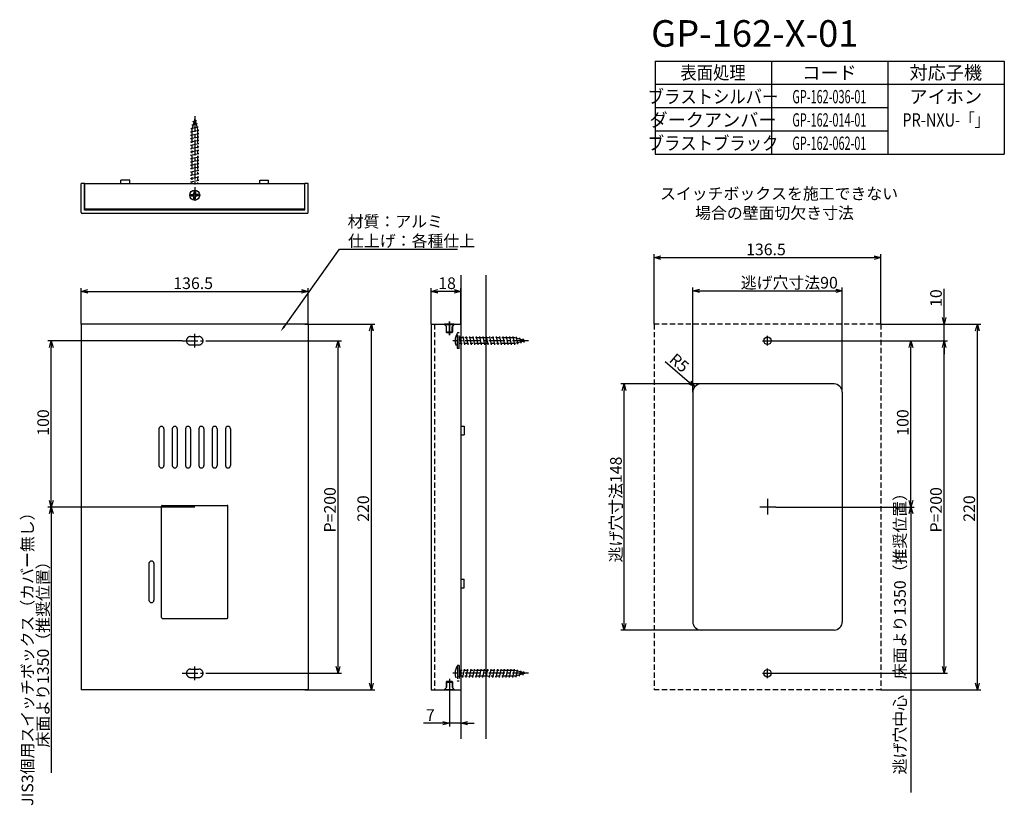
# Model space of a CAD drawing. Extents: x 2735 to 3327, y -2113 to -1640.
import ezdxf
from ezdxf.enums import TextEntityAlignment as Align

# ---------------------------------------------------------------- set-up
doc = ezdxf.new("R2010")
doc.units = 0
doc.header["$LTSCALE"] = 0.5
for name, pattern in [('CENTER2', [28.575, 19.05, -3.175, 3.175, -3.175]), ('HIDDEN', [9.525, 6.35, -3.175]), ('PHANTOM2', [31.75, 15.875, -3.175, 3.175, -3.175, 3.175, -3.175])]:
    doc.linetypes.add(name, pattern=pattern)
doc.layers.get('0').update_dxf_attribs({"linetype": 'CONTINUOUS'})
for name, color, linetype in [('01', 1, 'CONTINUOUS'), ('1CENTER', 7, 'CENTER2'), ('1DIM', 7, 'CONTINUOUS'), ('1HATCH', 7, 'CONTINUOUS'), ('1HIDDEN', 7, 'HIDDEN'), ('1PHANTOM', 7, 'PHANTOM2'), ('1TEXT', 7, 'CONTINUOUS')]:
    doc.layers.add(name, color=color, linetype=linetype)
doc.styles.get("Standard").update_dxf_attribs({"font": 'txt.shx', "bigfont": 'extfont.shx'})
doc.styles.add('SWISS', font='txt.shx', dxfattribs={"bigfont": 'extfont.shx'})

msp = doc.modelspace()

# ---------------------------------------------------------------- linework, layer by layer
at = {"linetype": 'BYBLOCK'}
for p, q in [((3116.11, -1783.14), (3120.11, -1782.07)), ((3248.61, -1782.07), (3252.61, -1783.14)), ((3120.11, -1784.21), (3116.11, -1783.14)), ((3116.11, -1783.14), (3120.11, -1783.14)), ((3252.61, -1783.14), (3248.61, -1784.21)), ((3252.61, -1783.14), (3248.61, -1783.14)), ((2771.59, -1803.46), (2775.59, -1802.38)), ((2775.59, -1804.53), (2771.59, -1803.46)), ((2771.59, -1803.46), (2775.59, -1803.46)), ((2904.09, -1802.38), (2908.09, -1803.46)), ((2908.09, -1803.46), (2904.09, -1804.53)), ((2908.09, -1803.46), (2904.09, -1803.46)), ((2981.99, -1803.46), (2985.99, -1802.38)), ((2985.99, -1804.53), (2981.99, -1803.46)), ((2981.99, -1803.46), (2985.99, -1803.46)), ((2995.99, -1802.38), (2999.99, -1803.46)), ((2999.99, -1803.46), (2995.99, -1804.53)), ((2999.99, -1803.46), (2995.99, -1803.46)), ((3139.36, -1803.14), (3143.36, -1802.07)), ((3143.36, -1804.21), (3139.36, -1803.14)), ((3139.36, -1803.14), (3143.36, -1803.14)), ((3225.36, -1802.07), (3229.36, -1803.14)), ((3229.36, -1803.14), (3225.36, -1804.21)), ((3229.36, -1803.14), (3225.36, -1803.14)), ((2945.02, -1827.14), (2946.09, -1823.14)), ((2946.09, -1823.14), (2947.16, -1827.14)), ((2946.09, -1823.14), (2946.09, -1827.14)), ((3290.61, -1823.14), (3289.54, -1819.14)), ((3291.68, -1819.14), (3290.61, -1823.14)), ((3290.61, -1823.14), (3290.61, -1819.14)), ((3309.54, -1827.14), (3310.61, -1823.14)), ((3310.61, -1823.14), (3311.68, -1827.14)), ((3310.61, -1823.14), (3310.61, -1827.14)), ((2752.52, -1837.14), (2753.59, -1833.14)), ((2753.59, -1833.14), (2754.66, -1837.14)), ((2753.59, -1833.14), (2753.59, -1837.14)), ((2925.01, -1837.14), (2926.08, -1833.14)), ((2926.08, -1833.14), (2927.15, -1837.14)), ((2926.08, -1833.14), (2926.08, -1837.14)), ((3269.54, -1837.14), (3270.61, -1833.14)), ((3270.61, -1833.14), (3271.68, -1837.14)), ((3270.61, -1833.14), (3270.61, -1837.14)), ((3289.54, -1837.14), (3290.61, -1833.14)), ((3289.54, -1837.14), (3290.61, -1833.14)), ((3290.61, -1833.14), (3291.68, -1837.14)), ((3290.61, -1833.14), (3290.61, -1837.14)), ((3290.61, -1833.14), (3291.68, -1837.14)), ((3290.61, -1833.14), (3290.61, -1837.14)), ((3097.04, -1863.14), (3098.11, -1859.14)), ((3098.11, -1859.14), (3099.18, -1863.14)), ((3098.11, -1859.14), (3098.11, -1863.14)), ((3140.57, -1860.88), (3136.83, -1859.09)), ((3140.57, -1860.88), (3137.53, -1858.28)), ((3138.23, -1857.46), (3140.57, -1860.88)), ((2753.59, -1933.14), (2752.52, -1929.14)), ((2754.66, -1929.14), (2753.59, -1933.14)), ((2753.59, -1933.14), (2753.59, -1929.14)), ((3270.61, -1933.14), (3269.54, -1929.14)), ((3271.68, -1929.14), (3270.61, -1933.14)), ((3270.61, -1933.14), (3270.61, -1929.14)), ((2752.52, -1937.14), (2753.59, -1933.14)), ((2753.59, -1933.14), (2754.66, -1937.14)), ((2753.59, -1933.14), (2753.59, -1937.14)), ((3269.54, -1937.14), (3270.61, -1933.14)), ((3270.61, -1933.14), (3271.68, -1937.14)), ((3270.61, -1933.14), (3270.61, -1937.14)), ((3098.11, -2007.14), (3097.04, -2003.14)), ((3099.18, -2003.14), (3098.11, -2007.14)), ((3098.11, -2007.14), (3098.11, -2003.14)), ((2926.08, -2033.14), (2925.01, -2029.14)), ((2927.15, -2029.14), (2926.08, -2033.14)), ((2926.08, -2033.14), (2926.08, -2029.14)), ((3290.61, -2033.14), (3289.54, -2029.14)), ((3291.68, -2029.14), (3290.61, -2033.14)), ((3290.61, -2033.14), (3290.61, -2029.14)), ((2946.09, -2043.14), (2945.02, -2039.14)), ((2947.16, -2039.14), (2946.09, -2043.14)), ((2946.09, -2043.14), (2946.09, -2039.14)), ((3310.61, -2043.14), (3309.54, -2039.14)), ((3311.68, -2039.14), (3310.61, -2043.14)), ((3310.61, -2043.14), (3310.61, -2039.14)), ((2988.99, -2062.07), (2992.99, -2063.14)), ((2992.99, -2063.14), (2988.99, -2064.21)), ((2992.99, -2063.14), (2988.99, -2063.14)), ((2999.99, -2063.14), (3003.99, -2062.07)), ((3003.99, -2064.21), (2999.99, -2063.14)), ((2999.99, -2063.14), (3003.99, -2063.14))]:
    msp.add_line(p, q, dxfattribs=at)
for p, q in [((2995.99, -1823.14), (2989.99, -1823.14)), ((2989.99, -1823.14), (2989.99, -1823.44)), ((2989.99, -1823.44), (2990.99, -1824.44)), ((2994.99, -1824.44), (2995.99, -1823.44)), ((2995.99, -1823.44), (2995.99, -1823.14)), ((2990.99, -1824.44), (2990.99, -1827.79)), ((2990.99, -1827.79), (2991.34, -1828.14)), ((2991.34, -1828.14), (2994.64, -1828.14)), ((2994.64, -1828.14), (2994.99, -1827.79)), ((2994.99, -1827.79), (2994.99, -1824.44)), ((2990.99, -2041.84), (2989.99, -2042.84)), ((2989.99, -2042.84), (2989.99, -2043.14)), ((2989.99, -2043.14), (2995.99, -2043.14)), ((2991.34, -2038.14), (2990.99, -2038.49)), ((2990.99, -2038.49), (2990.99, -2041.84)), ((2994.64, -2038.14), (2991.34, -2038.14)), ((2994.99, -2038.49), (2994.64, -2038.14)), ((2994.99, -2041.84), (2994.99, -2038.49)), ((2995.99, -2042.84), (2994.99, -2041.84)), ((2995.99, -2043.14), (2995.99, -2042.84))]:
    msp.add_line(p, q)
at = {"layer": '01'}
for p, q in [((2773.59, -1738.61), (2771.59, -1738.61)), ((2771.59, -1756.11), (2771.59, -1738.61)), ((2773.59, -1754.61), (2773.59, -1738.61)), ((2773.69, -1754.01), (2773.69, -1738.61)), ((2773.69, -1738.61), (2905.99, -1738.61)), ((2800.74, -1736.61), (2795.44, -1736.61)), ((2878.94, -1736.61), (2884.24, -1736.61)), ((2905.99, -1754.01), (2905.99, -1738.61)), ((2908.09, -1738.61), (2906.09, -1738.61)), ((2906.09, -1754.61), (2906.09, -1738.61)), ((2908.09, -1756.11), (2908.09, -1738.61)), ((2837.59, -1745.16), (2838.64, -1745.16)), ((2837.59, -1746.06), (2837.59, -1745.16)), ((2837.59, -1746.06), (2838.64, -1746.06)), ((2839.39, -1743.36), (2839.39, -1744.41)), ((2839.39, -1743.36), (2840.29, -1743.36)), ((2839.39, -1747.86), (2839.39, -1746.81)), ((2840.29, -1743.36), (2840.29, -1744.41)), ((2840.29, -1747.86), (2840.29, -1746.81)), ((2842.09, -1745.16), (2841.04, -1745.16)), ((2842.09, -1746.06), (2841.04, -1746.06)), ((2842.09, -1745.16), (2842.09, -1746.06)), ((2840.29, -1747.86), (2839.39, -1747.86)), ((2907.59, -1756.61), (2772.09, -1756.61)), ((2906.09, -1754.61), (2773.59, -1754.61)), ((2905.99, -1754.01), (2773.69, -1754.01)), ((2999.99, -1793.69), (2999.99, -2072.59)), ((3014.99, -1793.69), (3014.99, -2072.59)), ((2771.59, -1823.14), (2771.59, -2043.14)), ((2908.09, -1823.14), (2771.59, -1823.14)), ((2908.09, -1823.14), (2908.09, -2043.14)), ((2981.99, -1823.14), (2999.99, -1823.14)), ((2981.99, -1823.14), (2981.99, -2043.14)), ((2999.99, -1823.14), (2999.99, -2043.14)), ((3224.36, -1859.14), (3144.36, -1859.14)), ((3139.36, -1864.14), (3139.36, -2002.14)), ((3229.36, -1864.14), (3229.36, -2002.14)), ((2818.34, -1886.14), (2818.34, -1908.14)), ((2821.34, -1886.14), (2821.34, -1908.14)), ((2826.34, -1886.14), (2826.34, -1908.14)), ((2829.34, -1886.14), (2829.34, -1908.14)), ((2834.34, -1886.14), (2834.34, -1908.14)), ((2837.34, -1886.14), (2837.34, -1908.14)), ((2842.34, -1886.14), (2842.34, -1908.14)), ((2845.34, -1886.14), (2845.34, -1908.14)), ((2850.34, -1886.14), (2850.34, -1908.14)), ((2853.34, -1886.14), (2853.34, -1908.14)), ((2858.34, -1886.14), (2858.34, -1908.14)), ((2861.34, -1886.14), (2861.34, -1908.14)), ((3001.99, -1884.49), (3001.99, -1889.79)), ((2812.34, -1967.14), (2812.34, -1989.14)), ((2815.34, -1967.14), (2815.34, -1989.14)), ((3001.99, -1981.79), (3001.99, -1976.49)), ((3224.36, -2007.14), (3144.36, -2007.14)), ((2908.09, -2043.14), (2771.59, -2043.14)), ((2981.99, -2043.14), (2999.99, -2043.14))]:
    msp.add_line(p, q, dxfattribs=at)
at = {"layer": '01', "linetype": 'BYBLOCK'}
for p, q in [((2795.44, -1738.61), (2795.44, -1736.61)), ((2800.74, -1738.61), (2800.74, -1736.61)), ((2878.94, -1738.61), (2878.94, -1736.61)), ((2884.24, -1738.61), (2884.24, -1736.61)), ((2999.99, -1884.49), (3001.99, -1884.49)), ((2999.99, -1889.79), (3001.99, -1889.79)), ((2819.84, -1999.64), (2819.84, -1932.64)), ((2820.34, -1932.14), (2859.34, -1932.14)), ((2859.84, -1999.64), (2859.84, -1932.64)), ((2999.99, -1976.49), (3001.99, -1976.49)), ((2999.99, -1981.79), (3001.99, -1981.79)), ((2820.34, -2000.14), (2859.34, -2000.14))]:
    msp.add_line(p, q, dxfattribs=at)
at = {"layer": '01'}
for centre, radius in [((2839.84, -1745.61), 3), ((3184.36, -1833.14), 2.25), ((3184.36, -2033.14), 2.25)]:
    msp.add_circle(centre, radius, dxfattribs=at)
for centre, radius, start, end in [((2838.64, -1744.41), 0.75, 270.0004, 359.9996), ((2838.64, -1746.81), 0.75, 0.0004, 89.9996), ((2841.04, -1744.41), 0.75, 180.0004, 269.9996), ((2841.04, -1746.81), 0.75, 90.0004, 179.9996), ((2772.09, -1756.11), 0.5, 180, 270), ((2907.59, -1756.11), 0.5, 270, 0), ((3144.36, -1864.14), 5, 90, 180), ((3224.36, -1864.14), 5, 0, 90), ((2819.84, -1886.14), 1.5, 0, 180), ((2827.84, -1886.14), 1.5, 0, 180), ((2835.84, -1886.14), 1.5, 0, 180), ((2843.84, -1886.14), 1.5, 0, 180), ((2851.84, -1886.14), 1.5, 0, 180), ((2859.84, -1886.14), 1.5, 0, 180), ((2819.84, -1908.14), 1.5, 180, 0), ((2827.84, -1908.14), 1.5, 180, 0), ((2835.84, -1908.14), 1.5, 180, 0), ((2843.84, -1908.14), 1.5, 180, 0), ((2851.84, -1908.14), 1.5, 180, 0), ((2859.84, -1908.14), 1.5, 180, 0), ((2813.84, -1967.14), 1.5, 0, 180), ((2813.84, -1989.14), 1.5, 180, 0), ((3144.36, -2002.14), 5, 180, 270), ((3224.36, -2002.14), 5, 270, 0)]:
    msp.add_arc(centre, radius, start, end, dxfattribs=at)
at = {"layer": '01', "linetype": 'BYBLOCK'}
for centre, start, end in [((2820.34, -1932.64), 90, 180), ((2859.34, -1932.64), 0, 90), ((2820.34, -1999.64), 180, 270), ((2859.34, -1999.64), 270, 0)]:
    msp.add_arc(centre, 0.5, start, end, dxfattribs=at)
at = {"layer": '1CENTER'}
for p, q in [((2839.84, -1698.01), (2839.84, -1743.45)), ((2843.19, -1745.61), (2836.49, -1745.61)), ((2839.84, -1742.26), (2839.84, -1748.96)), ((2992.99, -1829.74), (2992.99, -1821.58)), ((2992.99, -1821.79), (2992.99, -1829.83)), ((2839.84, -1837.27), (2839.84, -1829.01)), ((2832.22, -1833.14), (2847.46, -1833.14)), ((3040.59, -1833.14), (2995.15, -1833.14)), ((3181.44, -1833.14), (3187.29, -1833.14)), ((3184.36, -1836.06), (3184.36, -1830.21)), ((3184.36, -1928.14), (3184.36, -1938.14)), ((3189.36, -1933.14), (3179.36, -1933.14)), ((2839.84, -2037.27), (2839.84, -2029.01)), ((3184.36, -2036.06), (3184.36, -2030.21)), ((2832.22, -2033.14), (2847.46, -2033.14)), ((2992.99, -2036.54), (2992.99, -2044.7)), ((3040.59, -2033.14), (2995.15, -2033.14)), ((3181.44, -2033.14), (3187.29, -2033.14))]:
    msp.add_line(p, q, dxfattribs=at)
at = {"layer": '1DIM'}
for p, q in [((3116.79, -1664.95), (3326.79, -1664.95)), ((3116.79, -1664.95), (3116.79, -1720.95)), ((3186.79, -1664.95), (3186.79, -1720.95)), ((3256.79, -1664.95), (3256.79, -1720.95)), ((3326.79, -1664.95), (3326.79, -1720.95)), ((3116.79, -1678.95), (3326.79, -1678.95)), ((3116.79, -1692.95), (3256.79, -1692.95)), ((3116.79, -1706.95), (3256.79, -1706.95)), ((3116.79, -1720.95), (3326.79, -1720.95)), ((2893.78, -1824.51), (2926.9, -1778.01)), ((2926.9, -1778.01), (2997.87, -1778.01)), ((3116.11, -1823.14), (3116.11, -1781.14)), ((3252.61, -1823.14), (3252.61, -1781.14)), ((3120.11, -1783.14), (3248.61, -1783.14)), ((2771.59, -1823.14), (2771.59, -1801.46)), ((2775.59, -1803.46), (2904.09, -1803.46)), ((2908.09, -1823.14), (2908.09, -1801.46)), ((2981.99, -1823.14), (2981.99, -1801.46)), ((2995.99, -1803.46), (2985.99, -1803.46)), ((2999.99, -1823.14), (2999.99, -1801.46)), ((3139.36, -1864.14), (3139.36, -1801.14)), ((3143.36, -1803.14), (3225.36, -1803.14)), ((3229.36, -1864.14), (3229.36, -1801.14)), ((3290.61, -1819.14), (3290.61, -1802)), ((2906.09, -1823.14), (2948.09, -1823.14)), ((3252.61, -1823.14), (3292.61, -1823.14)), ((3252.61, -1823.14), (3312.61, -1823.14)), ((3290.61, -1833.14), (3290.61, -1823.14)), ((2946.09, -2039.14), (2946.09, -1827.14)), ((3310.61, -2039.14), (3310.61, -1827.14)), ((2832.22, -1833.14), (2751.59, -1833.14)), ((2847.46, -1833.14), (2928.08, -1833.14)), ((3187.29, -1833.14), (3292.61, -1833.14)), ((3187.29, -1833.14), (3272.61, -1833.14)), ((3187.29, -1833.14), (3292.61, -1833.14)), ((2753.59, -1929.14), (2753.59, -1837.14)), ((2926.08, -2029.14), (2926.08, -1837.14)), ((3270.61, -1929.14), (3270.61, -1837.14)), ((3290.61, -2029.14), (3290.61, -1837.14)), ((3290.61, -1837.14), (3290.61, -1841.14)), ((3122.84, -1845.66), (3137.53, -1858.28)), ((3144.36, -1859.14), (3096.11, -1859.14)), ((3098.11, -2003.14), (3098.11, -1863.14)), ((2839.84, -1933.14), (2751.59, -1933.14)), ((3189.36, -1933.14), (3272.61, -1933.14)), ((2753.59, -1937.14), (2753.59, -2093.04)), ((3270.61, -1937.14), (3270.61, -2104.78)), ((3144.36, -2007.14), (3096.11, -2007.14)), ((2847.46, -2033.14), (2928.08, -2033.14)), ((3186.06, -2033.14), (3292.61, -2033.14)), ((2906.09, -2043.14), (2948.09, -2043.14)), ((2999.99, -2043.14), (2999.99, -2065.14)), ((3252.61, -2043.14), (3312.61, -2043.14)), ((2992.99, -2044.7), (2992.99, -2065.14)), ((2988.99, -2063.14), (2977.52, -2063.14)), ((2999.99, -2063.14), (2992.99, -2063.14)), ((3003.99, -2063.14), (3007.99, -2063.14))]:
    msp.add_line(p, q, dxfattribs=at)
msp.add_solid([(2894.32, -1824.9), (2891.46, -1827.77), (2893.24, -1824.13)], dxfattribs=at)
at = {"layer": '1HATCH'}
for p, q in [((2989.99, -1823.44), (2995.99, -1823.44)), ((2991.34, -1824.79), (2990.99, -1824.44)), ((2990.99, -1827.79), (2994.99, -1827.79)), ((2991.34, -1828.14), (2991.34, -1824.79)), ((2994.99, -1824.44), (2994.64, -1824.79)), ((2994.64, -1828.14), (2994.64, -1824.79)), ((2989.99, -2042.84), (2995.99, -2042.84)), ((2990.99, -2038.49), (2994.99, -2038.49)), ((2991.34, -2041.49), (2990.99, -2041.84)), ((2991.34, -2038.14), (2991.34, -2041.49)), ((2994.64, -2038.14), (2994.64, -2041.49)), ((2994.99, -2041.84), (2994.64, -2041.49))]:
    msp.add_line(p, q, dxfattribs=at)
at = {"layer": '1HIDDEN'}
for p, q in [((2983.99, -1823.14), (2983.99, -2043.14)), ((3116.11, -1823.14), (3116.11, -2043.14)), ((3252.61, -1823.14), (3116.11, -1823.14)), ((3252.61, -1823.14), (3252.61, -2043.14)), ((3252.61, -2043.14), (3116.11, -2043.14))]:
    msp.add_line(p, q, dxfattribs=at)
at = {"layer": '1PHANTOM'}
for p, q in [((2839.84, -1699.61), (2838.09, -1706.14)), ((2839.84, -1699.61), (2841.59, -1706.14)), ((2837.52, -1705.46), (2841.92, -1704.58)), ((2837.52, -1705.46), (2838.27, -1705.61)), ((2838.09, -1703.34), (2841.41, -1702.68)), ((2838.09, -1703.34), (2838.84, -1703.49)), ((2838.65, -1701.23), (2840.9, -1700.78)), ((2838.65, -1701.23), (2839.4, -1701.38)), ((2840.15, -1700.63), (2840.9, -1700.78)), ((2840.66, -1702.53), (2841.41, -1702.68)), ((2841.17, -1704.43), (2841.92, -1704.58)), ((2837.34, -1707.49), (2842.34, -1706.49)), ((2837.34, -1707.49), (2838.09, -1707.64)), ((2837.34, -1709.49), (2842.34, -1708.49)), ((2837.34, -1709.49), (2838.09, -1709.64)), ((2837.34, -1711.49), (2842.34, -1710.49)), ((2837.34, -1711.49), (2838.09, -1711.64)), ((2838.09, -1706.14), (2838.09, -1738.61)), ((2841.59, -1706.14), (2841.59, -1738.61)), ((2841.59, -1706.34), (2842.34, -1706.49)), ((2841.59, -1708.34), (2842.34, -1708.49)), ((2841.59, -1710.34), (2842.34, -1710.49)), ((2837.34, -1713.49), (2842.34, -1712.49)), ((2837.34, -1713.49), (2838.09, -1713.64)), ((2837.34, -1715.49), (2842.34, -1714.49)), ((2837.34, -1715.49), (2838.09, -1715.64)), ((2837.34, -1717.49), (2842.34, -1716.49)), ((2841.59, -1712.34), (2842.34, -1712.49)), ((2841.59, -1714.34), (2842.34, -1714.49)), ((2841.59, -1716.34), (2842.34, -1716.49)), ((2837.34, -1717.49), (2838.09, -1717.64)), ((2837.34, -1719.49), (2842.34, -1718.49)), ((2837.34, -1719.49), (2838.09, -1719.64)), ((2837.34, -1721.49), (2842.34, -1720.49)), ((2837.34, -1721.49), (2838.09, -1721.64)), ((2837.34, -1723.49), (2842.34, -1722.49)), ((2841.59, -1718.34), (2842.34, -1718.49)), ((2841.59, -1720.34), (2842.34, -1720.49)), ((2841.59, -1722.34), (2842.34, -1722.49)), ((2837.34, -1723.49), (2838.09, -1723.64)), ((2837.34, -1725.49), (2842.34, -1724.49)), ((2837.34, -1725.49), (2838.09, -1725.64)), ((2837.34, -1727.49), (2842.34, -1726.49)), ((2837.34, -1727.49), (2838.09, -1727.64)), ((2837.34, -1729.49), (2842.34, -1728.49)), ((2841.59, -1724.34), (2842.34, -1724.49)), ((2841.59, -1726.34), (2842.34, -1726.49)), ((2841.59, -1728.34), (2842.34, -1728.49)), ((2837.34, -1729.49), (2838.09, -1729.64)), ((2837.34, -1731.49), (2842.34, -1730.49)), ((2837.34, -1731.49), (2838.09, -1731.64)), ((2837.34, -1733.49), (2842.34, -1732.49)), ((2837.34, -1733.49), (2838.09, -1733.64)), ((2837.34, -1735.49), (2842.34, -1734.49)), ((2841.59, -1730.34), (2842.34, -1730.49)), ((2841.59, -1732.34), (2842.34, -1732.49)), ((2841.59, -1734.34), (2842.34, -1734.49)), ((2837.34, -1735.49), (2838.09, -1735.64)), ((2837.34, -1737.49), (2842.34, -1736.49)), ((2837.34, -1737.49), (2838.09, -1737.64)), ((2841.59, -1736.34), (2842.34, -1736.49)), ((2841.59, -1738.34), (2842.34, -1738.49)), ((2841.75, -1738.61), (2842.34, -1738.49)), ((2998.99, -1828.39), (2997.99, -1828.39)), ((2997.99, -1837.67), (2997.99, -1828.63)), ((2998.99, -1837.89), (2998.99, -1828.39)), ((2837.34, -1830.64), (2842.34, -1830.64)), ((2837.34, -1835.64), (2842.34, -1835.64)), ((2999.11, -1830.64), (2998.96, -1831.39)), ((3032.46, -1831.39), (2998.99, -1831.39)), ((3032.46, -1834.89), (2998.99, -1834.89)), ((2999.11, -1830.64), (3000.11, -1835.64)), ((3000.26, -1834.89), (3000.11, -1835.64)), ((3001.11, -1830.64), (3000.96, -1831.39)), ((3001.11, -1830.64), (3002.11, -1835.64)), ((3002.26, -1834.89), (3002.11, -1835.64)), ((3003.11, -1830.64), (3002.96, -1831.39)), ((3003.11, -1830.64), (3004.11, -1835.64)), ((3004.26, -1834.89), (3004.11, -1835.64)), ((3005.11, -1830.64), (3004.96, -1831.39)), ((3005.11, -1830.64), (3006.11, -1835.64)), ((3006.26, -1834.89), (3006.11, -1835.64)), ((3007.11, -1830.64), (3006.96, -1831.39)), ((3007.11, -1830.64), (3008.11, -1835.64)), ((3008.26, -1834.89), (3008.11, -1835.64)), ((3009.11, -1830.64), (3008.96, -1831.39)), ((3009.11, -1830.64), (3010.11, -1835.64)), ((3010.26, -1834.89), (3010.11, -1835.64)), ((3011.11, -1830.64), (3010.96, -1831.39)), ((3011.11, -1830.64), (3012.11, -1835.64)), ((3012.26, -1834.89), (3012.11, -1835.64)), ((3013.11, -1830.64), (3012.96, -1831.39)), ((3013.11, -1830.64), (3014.11, -1835.64)), ((3014.26, -1834.89), (3014.11, -1835.64)), ((3015.11, -1830.64), (3014.96, -1831.39)), ((3015.11, -1830.64), (3016.11, -1835.64)), ((3016.26, -1834.89), (3016.11, -1835.64)), ((3017.11, -1830.64), (3016.96, -1831.39)), ((3017.11, -1830.64), (3018.11, -1835.64)), ((3018.26, -1834.89), (3018.11, -1835.64)), ((3019.11, -1830.64), (3018.96, -1831.39)), ((3019.11, -1830.64), (3020.11, -1835.64)), ((3020.26, -1834.89), (3020.11, -1835.64)), ((3021.11, -1830.64), (3020.96, -1831.39)), ((3021.11, -1830.64), (3022.11, -1835.64)), ((3022.26, -1834.89), (3022.11, -1835.64)), ((3023.11, -1830.64), (3022.96, -1831.39)), ((3023.11, -1830.64), (3024.11, -1835.64)), ((3024.26, -1834.89), (3024.11, -1835.64)), ((3025.11, -1830.64), (3024.96, -1831.39)), ((3025.11, -1830.64), (3026.11, -1835.64)), ((3026.26, -1834.89), (3026.11, -1835.64)), ((3027.11, -1830.64), (3026.96, -1831.39)), ((3027.11, -1830.64), (3028.11, -1835.64)), ((3028.26, -1834.89), (3028.11, -1835.64)), ((3029.11, -1830.64), (3028.96, -1831.39)), ((3029.11, -1830.64), (3030.11, -1835.64)), ((3030.26, -1834.89), (3030.11, -1835.64)), ((3031.11, -1830.64), (3030.96, -1831.39)), ((3031.11, -1830.64), (3032.11, -1835.64)), ((3032.26, -1834.89), (3032.11, -1835.64)), ((3038.99, -1833.14), (3032.46, -1831.39)), ((3038.99, -1833.14), (3032.46, -1834.89)), ((3033.14, -1830.82), (3032.99, -1831.57)), ((3033.14, -1830.82), (3034.02, -1835.22)), ((3034.17, -1834.47), (3034.02, -1835.22)), ((3035.26, -1831.39), (3035.11, -1832.14)), ((3035.26, -1831.39), (3035.92, -1834.71)), ((3036.07, -1833.96), (3035.92, -1834.71)), ((3037.37, -1831.95), (3037.22, -1832.7)), ((3037.37, -1831.95), (3037.82, -1834.2)), ((3037.97, -1833.45), (3037.82, -1834.2)), ((2998.99, -1837.89), (2997.99, -1837.89)), ((2837.34, -2030.64), (2842.34, -2030.64)), ((2998.99, -2028.39), (2997.99, -2028.39)), ((2997.99, -2028.61), (2997.99, -2037.64)), ((2998.99, -2028.39), (2998.99, -2037.89)), ((2999.11, -2035.64), (3000.11, -2030.64)), ((3000.26, -2031.39), (3000.11, -2030.64)), ((3001.11, -2035.64), (3002.11, -2030.64)), ((3002.26, -2031.39), (3002.11, -2030.64)), ((3003.11, -2035.64), (3004.11, -2030.64)), ((3004.26, -2031.39), (3004.11, -2030.64)), ((3005.11, -2035.64), (3006.11, -2030.64)), ((3006.26, -2031.39), (3006.11, -2030.64)), ((3007.11, -2035.64), (3008.11, -2030.64)), ((3008.26, -2031.39), (3008.11, -2030.64)), ((3009.11, -2035.64), (3010.11, -2030.64)), ((3010.26, -2031.39), (3010.11, -2030.64)), ((3011.11, -2035.64), (3012.11, -2030.64)), ((3012.26, -2031.39), (3012.11, -2030.64)), ((3013.11, -2035.64), (3014.11, -2030.64)), ((3014.26, -2031.39), (3014.11, -2030.64)), ((3015.11, -2035.64), (3016.11, -2030.64)), ((3016.26, -2031.39), (3016.11, -2030.64)), ((3017.11, -2035.64), (3018.11, -2030.64)), ((3018.26, -2031.39), (3018.11, -2030.64)), ((3019.11, -2035.64), (3020.11, -2030.64)), ((3020.26, -2031.39), (3020.11, -2030.64)), ((3021.11, -2035.64), (3022.11, -2030.64)), ((3022.26, -2031.39), (3022.11, -2030.64)), ((3023.11, -2035.64), (3024.11, -2030.64)), ((3024.26, -2031.39), (3024.11, -2030.64)), ((3025.11, -2035.64), (3026.11, -2030.64)), ((3026.26, -2031.39), (3026.11, -2030.64)), ((3027.11, -2035.64), (3028.11, -2030.64)), ((3028.26, -2031.39), (3028.11, -2030.64)), ((3029.11, -2035.64), (3030.11, -2030.64)), ((3030.26, -2031.39), (3030.11, -2030.64)), ((3031.11, -2035.64), (3032.11, -2030.64)), ((3032.26, -2031.39), (3032.11, -2030.64)), ((3033.14, -2035.45), (3034.02, -2031.06)), ((3034.17, -2031.81), (3034.02, -2031.06)), ((2837.34, -2035.64), (2842.34, -2035.64)), ((2999.11, -2035.64), (2998.96, -2034.89)), ((3032.46, -2031.39), (2998.99, -2031.39)), ((3032.46, -2034.89), (2998.99, -2034.89)), ((3001.11, -2035.64), (3000.96, -2034.89)), ((3003.11, -2035.64), (3002.96, -2034.89)), ((3005.11, -2035.64), (3004.96, -2034.89)), ((3007.11, -2035.64), (3006.96, -2034.89)), ((3009.11, -2035.64), (3008.96, -2034.89)), ((3011.11, -2035.64), (3010.96, -2034.89)), ((3013.11, -2035.64), (3012.96, -2034.89)), ((3015.11, -2035.64), (3014.96, -2034.89)), ((3017.11, -2035.64), (3016.96, -2034.89)), ((3019.11, -2035.64), (3018.96, -2034.89)), ((3021.11, -2035.64), (3020.96, -2034.89)), ((3023.11, -2035.64), (3022.96, -2034.89)), ((3025.11, -2035.64), (3024.96, -2034.89)), ((3027.11, -2035.64), (3026.96, -2034.89)), ((3029.11, -2035.64), (3028.96, -2034.89)), ((3031.11, -2035.64), (3030.96, -2034.89)), ((3038.99, -2033.14), (3032.46, -2031.39)), ((3038.99, -2033.14), (3032.46, -2034.89)), ((3033.14, -2035.45), (3032.99, -2034.7)), ((3035.26, -2034.89), (3035.11, -2034.14)), ((3035.26, -2034.89), (3035.92, -2031.57)), ((3036.07, -2032.32), (3035.92, -2031.57)), ((3037.37, -2034.32), (3037.22, -2033.57)), ((3037.37, -2034.32), (3037.82, -2032.07)), ((3037.97, -2032.82), (3037.82, -2032.07)), ((2998.99, -2037.89), (2997.99, -2037.89))]:
    msp.add_line(p, q, dxfattribs=at)
for centre, radius, start, end in [((3004.76, -1833.14), 8.27, 144.94886, 215.05114), ((2837.34, -1833.14), 2.5, 90, 270), ((2842.34, -1833.14), 2.5, 270, 90), ((2837.34, -2033.14), 2.5, 90, 270), ((2842.34, -2033.14), 2.5, 270, 90), ((3004.76, -2033.14), 8.27, 144.94886, 215.05114)]:
    msp.add_arc(centre, radius, start, end, dxfattribs=at)

# ---------------------------------------------------------------- texts
at = {"layer": '01', "linetype": 'CONTINUOUS', "style": 'SWISS'}
for s, p in [('スイッチボックスを施工できない', (3119.68, -1748.18)), ('場合の壁面切欠き寸法', (3140.8, -1759.84))]:
    msp.add_text(s, height=7, dxfattribs=at).set_placement(p)
at = {"layer": '1DIM', "linetype": 'CONTINUOUS'}
for s, p in [('材質：アルミ', (2931.84, -1764.94)), ('仕上げ：各種仕上', (2932.07, -1776.61)), ('136.5', (3171.5, -1781.74)), ('逃げ穴寸法90', (3168.29, -1801.74)), ('136.5', (2826.98, -1802.06)), ('18', (2986.32, -1802.06)), ('7', (2978.92, -2061.74))]:
    msp.add_text(s, height=7, dxfattribs=at).set_placement(p)
for s, rotation, p in [('10', 90, (3289.21, -1812.8)), ('R5', 319.35075, (3124.69, -1845.4)), ('100', 90, (2752.19, -1890.28)), ('100', 90, (3269.21, -1890.28)), ('逃げ穴寸法148', 90, (3096.71, -1966.47)), ('P=200', 90, (2924.68, -1948.45)), ('P=200', 90, (3289.21, -1948.45)), ('220', 90, (2944.69, -1942.03)), ('逃げ穴中心\u3000床面より1350（推奨位置）', 90, (3267.54, -2093.93)), ('220', 90, (3309.21, -1942.03)), ('JIS3個用スイッチボックス（カバー無し）', 90, (2742.74, -2112.87)), ('床面より1350（推奨位置）', 90, (2752.13, -2077.77))]:
    msp.add_text(s, height=7, rotation=rotation, dxfattribs=at).set_placement(p)
at = {"layer": '1TEXT'}
msp.add_text('GP-162-X-01', height=16, dxfattribs=at).set_placement((3114.39, -1656.36))
for s, width, p in [('表面処理', 0.9, (3151.59, -1675.95)), ('ブラストシルバー', 0.9, (3151.59, -1690.37)), ('GP-162-036-01', 0.6, (3221.59, -1690.37)), ('GP-162-014-01', 0.6, (3221.59, -1704.37)), ('PR-NXU-「」', 0.8, (3291.59, -1704.37)), ('ブラストブラック', 0.9, (3151.59, -1718.37)), ('GP-162-062-01', 0.6, (3221.59, -1718.37))]:
    msp.add_text(s, height=8, dxfattribs=dict(at, width=width)).set_placement(p, align=Align.CENTER)
for s, p in [('コード', (3221.59, -1675.95)), ('対応子機', (3291.59, -1675.95)), ('アイホン', (3291.59, -1690.37)), ('ダークアンバー', (3151.59, -1704.37))]:
    msp.add_text(s, height=8, dxfattribs=at).set_placement(p, align=Align.CENTER)

doc.saveas('drawing.dxf')
